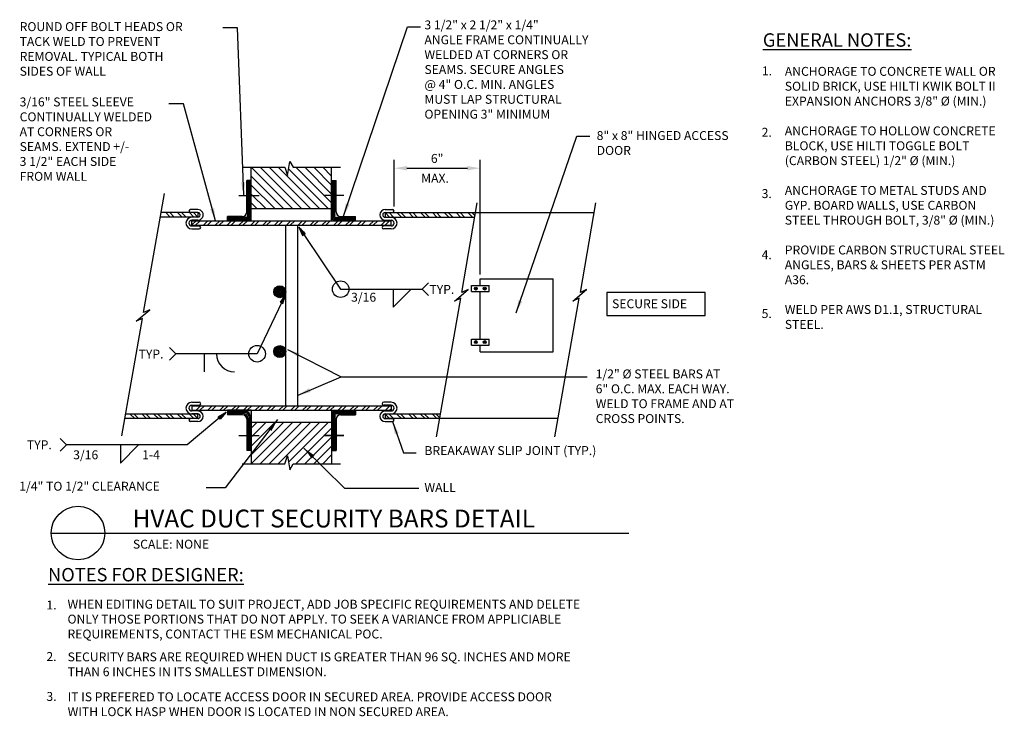
# Model space of a CAD drawing. Extents: x 0 to 13.8, y -2.2 to 7.5.
import ezdxf

# ---------------------------------------------------------------- set-up
doc = ezdxf.new("R2010")
doc.units = 0
doc.header["$MEASUREMENT"] = 0
doc.layers.get('0').update_dxf_attribs({"linetype": 'CONTINUOUS'})
doc.layers.get('DefPoints').update_dxf_attribs({"color": 9, "linetype": 'CONTINUOUS'})
for name, color, linetype in [('M-ANNO-PATT', 5, 'CONTINUOUS'), ('M-ANNO-SYMB', 7, 'CONTINUOUS'), ('M-ANNO-TEXT', 7, 'CONTINUOUS'), ('M-DETL-GENF', 7, 'CONTINUOUS'), ('M-DIMS', 9, 'CONTINUOUS'), ('M-LEADER', 9, 'CONTINUOUS'), ('WELDSYM', 7, 'CONTINUOUS')]:
    doc.layers.add(name, color=color, linetype=linetype)
doc.styles.add('ROMANS', font='ROMANS.shx', dxfattribs={"height": 0.125})
doc.dimstyles.new('LANL', dxfattribs={"dimtxt": 0.1175, "dimasz": 0.18, "dimexe": 0.1175, "dimexo": 0.0625, "dimgap": 0.0625, "dimtad": 1, "dimdec": 4, "dimzin": 0, "dimdsep": 46, "dimlunit": 4, "dimtxsty": 'ROMANS', "dimblk": 'ARCHTICK', "dimcen": 0.09, "dimadec": 0, "dimazin": 0, "dimtfac": 1, "dimtdec": 4, "dimtix": 1, "dimtofl": 0, "dimtmove": 2, "dimatfit": 3, "dimfxl": 0, "dimtolj": 1, "dimtzin": 0, "dimarcsym": 0})
doc.dimstyles.get("Standard").update_dxf_attribs({"dimtxt": 0.18, "dimasz": 0.18, "dimexe": 0.18, "dimexo": 0.0625, "dimgap": 0.09, "dimtad": 0, "dimtih": 1, "dimtoh": 1, "dimdec": 4, "dimzin": 0, "dimdsep": 46, "dimlunit": 4, "dimtxsty": 'ROMANS', "dimcen": 0.09, "dimadec": 0, "dimazin": 0, "dimtfac": 1, "dimtdec": 4, "dimtofl": 0, "dimtmove": 2, "dimatfit": 3, "dimfxl": 0, "dimtolj": 1, "dimtzin": 0, "dimarcsym": 0})

# ---------------------------------------------------------------- blocks, each defined once
blk = doc.blocks.new('_ArchTick')
at = {"const_width": 0.256}
blk.add_lwpolyline([(-0.354, -0.354), (0.354, 0.354)], dxfattribs=at)
blk = doc.blocks.new('*D13')
at = {"layer": 'DefPoints', "color": 0}
for p in [(6.433, 5.443), (5.225, 4.843), (6.433, 3.894)]:
    blk.add_point(p, dxfattribs=at)
at = {"layer": 'M-DIMS', "color": 0, "lineweight": -2}
for p, q in [((5.225, 4.906), (5.225, 5.561)), ((6.433, 3.956), (6.433, 5.561)), ((5.405, 5.443), (6.253, 5.443))]:
    blk.add_line(p, q, dxfattribs=at)
at = {"layer": 'M-DIMS', "color": 0}
for points in [[(5.405, 5.473), (5.405, 5.413), (5.225, 5.443)], [(6.253, 5.473), (6.253, 5.413), (6.433, 5.443)]]:
    blk.add_solid(points, dxfattribs=at)
at = {"layer": 'M-DIMS', "color": 7, "insert": (5.829, 5.58), "char_height": 0.125, "attachment_point": 5, "style": 'ROMANS'}
blk.add_mtext('\\A1;6"', dxfattribs=at)

msp = doc.modelspace()

# ---------------------------------------------------------------- hatches: boundary and pattern name
at = {"layer": 'M-DETL-GENF'}
h = msp.add_hatch(color=3, dxfattribs=at)
edge = h.paths.add_edge_path()
edge.add_line((3.22738, 4.70641), (3.22738, 5.26891))
edge.add_line((3.22738, 5.26891), (3.16488, 5.26891))
edge.add_line((3.16488, 5.26891), (3.16488, 4.83141))
edge.add_arc((3.10238, 4.83141), 0.0625, -90, 0, ccw=False)
edge.add_line((3.10238, 4.76891), (2.894, 4.76891))
edge.add_line((2.894, 4.76891), (2.894, 4.70641))
edge.add_line((2.894, 4.70641), (3.22738, 4.70641))
edge = h.paths.add_edge_path(flags=16)
edge.add_line((3.21175, 4.72203), (2.894, 4.72203))
h = msp.add_hatch(color=3, dxfattribs=at)
edge = h.paths.add_edge_path()
edge.add_arc((4.47738, 4.83141), 0.0625, 180, 270)
edge.add_line((4.47738, 4.76891), (4.68563, 4.76891))
edge.add_line((4.68563, 4.76891), (4.68563, 4.70641))
edge.add_line((4.68563, 4.70641), (4.35238, 4.70641))
edge.add_line((4.35238, 4.70641), (4.35238, 5.26891))
edge.add_line((4.35238, 5.26891), (4.41488, 5.26891))
edge.add_line((4.41488, 5.26891), (4.41488, 4.83141))
h = msp.add_hatch(color=3, dxfattribs=at)
edge = h.paths.add_edge_path()
edge.add_line((3.22777, 2.05391), (2.8944, 2.05391))
edge.add_line((2.8944, 2.05391), (2.8944, 1.99141))
edge.add_line((2.8944, 1.99141), (3.10277, 1.99141))
edge.add_arc((3.10277, 1.92891), 0.0625, 0, 90, ccw=False)
edge.add_line((3.16527, 1.92891), (3.16527, 1.49141))
edge.add_line((3.16527, 1.49141), (3.22777, 1.49141))
edge.add_line((3.22777, 1.49141), (3.22777, 2.05391))
h = msp.add_hatch(color=3, dxfattribs=at)
edge = h.paths.add_edge_path()
edge.add_arc((4.47738, 1.92891), 0.0625, 90, 180)
edge.add_line((4.41488, 1.92891), (4.41488, 1.49141))
edge.add_line((4.41488, 1.49141), (4.35238, 1.49141))
edge.add_line((4.35238, 1.49141), (4.35238, 2.05391))
edge.add_line((4.35238, 2.05391), (4.68575, 2.05391))
edge.add_line((4.68575, 2.05391), (4.68575, 1.99141))
edge.add_line((4.68575, 1.99141), (4.47738, 1.99141))
edge = h.paths.add_edge_path(flags=16)
edge.add_line((4.35238, 2.05391), (4.68575, 2.05391))
edge.add_line((4.35238, 2.05391), (4.68575, 2.05391))

# ---------------------------------------------------------------- linework, layer by layer
at = {"layer": 'M-ANNO-PATT', "linetype": 'Continuous', "lineweight": 25}
for p, q in [((3.22738, 5.45641), (3.81063, 4.87316)), ((3.35238, 5.45641), (3.93563, 4.87316)), ((3.47738, 5.45641), (4.06063, 4.87316)), ((4.18563, 4.87316), (3.60238, 5.45641)), ((3.74925, 5.43453), (4.31063, 4.87316)), ((4.35238, 4.95641), (3.85238, 5.45641)), ((3.97738, 5.45641), (4.35238, 5.08141)), ((4.10238, 5.45641), (4.35238, 5.20641)), ((4.22738, 5.45641), (4.35238, 5.33141)), ((3.22738, 5.33141), (3.68563, 4.87316)), ((3.56063, 4.87316), (3.22738, 5.20641)), ((3.43563, 4.87316), (3.22738, 5.08141)), ((3.22738, 4.95641), (3.31063, 4.87316)), ((3.22738, 1.80391), (3.31063, 1.88716)), ((3.22738, 1.55391), (3.56063, 1.88716)), ((3.22738, 1.67891), (3.43563, 1.88716)), ((3.22738, 1.30391), (3.81063, 1.88716)), ((3.22738, 1.42891), (3.68563, 1.88716)), ((3.35238, 1.30391), (3.93563, 1.88716)), ((3.47738, 1.30391), (4.06063, 1.88716)), ((3.60238, 1.30391), (4.18563, 1.88716)), ((3.74925, 1.32578), (4.31063, 1.88716)), ((3.85238, 1.30391), (4.35238, 1.80391)), ((3.97738, 1.30391), (4.35238, 1.67891)), ((4.10238, 1.30391), (4.35238, 1.55391)), ((4.22738, 1.30391), (4.35238, 1.42891))]:
    msp.add_line(p, q, dxfattribs=at)
at = {"layer": 'M-ANNO-PATT', "color": 8, "linetype": 'Continuous'}
for p, q in [((2.094, 4.75971), (2.0315, 4.82221)), ((2.14925, 4.75971), (2.08675, 4.82221)), ((2.25975, 4.75971), (2.19725, 4.82221)), ((2.315, 4.75971), (2.2525, 4.82221)), ((2.42538, 4.75971), (2.36288, 4.82221)), ((2.39738, 4.64841), (2.45538, 4.70641)), ((2.48063, 4.75971), (2.41813, 4.82221)), ((2.44813, 4.64391), (2.51063, 4.70641)), ((2.55863, 4.64391), (2.62113, 4.70641)), ((2.61388, 4.64391), (2.67638, 4.70641)), ((2.72438, 4.64391), (2.78688, 4.70641)), ((2.77963, 4.64391), (2.84213, 4.70641)), ((2.89013, 4.64391), (2.95263, 4.70641)), ((2.94525, 4.64391), (3.00775, 4.70641)), ((3.05575, 4.64391), (3.11825, 4.70641)), ((3.111, 4.64391), (3.1735, 4.70641)), ((3.2215, 4.64391), (3.284, 4.70641)), ((3.27675, 4.64391), (3.33925, 4.70641)), ((3.38725, 4.64391), (3.44975, 4.70641)), ((3.4425, 4.64391), (3.505, 4.70641)), ((3.553, 4.64391), (3.6155, 4.70641)), ((3.60825, 4.64391), (3.67075, 4.70641)), ((3.71875, 4.64391), (3.78125, 4.70641)), ((3.774, 4.64391), (3.8365, 4.70641)), ((3.88438, 4.64391), (3.94688, 4.70641)), ((3.93963, 4.64391), (4.00213, 4.70641)), ((4.05013, 4.64391), (4.11263, 4.70641)), ((4.10538, 4.64391), (4.16788, 4.70641)), ((4.21588, 4.64391), (4.27838, 4.70641)), ((4.27113, 4.64391), (4.33363, 4.70641)), ((4.38163, 4.64391), (4.44413, 4.70641)), ((4.43688, 4.64391), (4.49938, 4.70641)), ((4.54738, 4.64391), (4.60988, 4.70641)), ((4.60263, 4.64391), (4.66513, 4.70641)), ((4.71313, 4.64391), (4.77563, 4.70641)), ((4.76838, 4.64391), (4.83088, 4.70641)), ((4.87875, 4.64391), (4.94125, 4.70641)), ((4.934, 4.64391), (4.9965, 4.70641)), ((5.0445, 4.64391), (5.107, 4.70641)), ((5.09975, 4.64391), (5.16225, 4.70641)), ((5.16288, 4.75978), (5.10038, 4.82228)), ((5.21813, 4.75978), (5.15563, 4.82228)), ((5.32863, 4.75978), (5.26613, 4.82228)), ((5.38388, 4.75978), (5.32138, 4.82228)), ((5.49438, 4.75978), (5.43188, 4.82228)), ((5.54963, 4.75978), (5.48713, 4.82228)), ((5.66013, 4.75978), (5.59763, 4.82228)), ((5.71538, 4.75978), (5.65288, 4.82228)), ((5.82588, 4.75978), (5.76338, 4.82228)), ((5.881, 4.75978), (5.8185, 4.82228)), ((5.9915, 4.75978), (5.929, 4.82228)), ((6.04675, 4.75978), (5.98425, 4.82228)), ((6.15725, 4.75978), (6.09475, 4.82228)), ((6.2125, 4.75978), (6.15, 4.82228)), ((6.323, 4.75978), (6.2605, 4.82228)), ((6.35946, 4.77858), (6.31575, 4.82228)), ((2.4545, 2.05391), (2.517, 2.11641)), ((2.50975, 2.05391), (2.57225, 2.11641)), ((2.62013, 2.05391), (2.68263, 2.11641)), ((2.67538, 2.05391), (2.73788, 2.11641)), ((2.78588, 2.05391), (2.84838, 2.11641)), ((2.84113, 2.05391), (2.90363, 2.11641)), ((2.95163, 2.05391), (3.01413, 2.11641)), ((3.00688, 2.05391), (3.06938, 2.11641)), ((3.11738, 2.05391), (3.17988, 2.11641)), ((3.17263, 2.05391), (3.23513, 2.11641)), ((3.28313, 2.05391), (3.34563, 2.11641)), ((3.33838, 2.05391), (3.40088, 2.11641)), ((3.44888, 2.05391), (3.51138, 2.11641)), ((3.50413, 2.05391), (3.56663, 2.11641)), ((3.6145, 2.05391), (3.677, 2.11641)), ((3.66975, 2.05391), (3.73225, 2.11641)), ((3.78025, 2.05391), (3.84275, 2.11641)), ((3.8355, 2.05391), (3.898, 2.11641)), ((3.946, 2.05391), (4.0085, 2.11641)), ((4.00125, 2.05391), (4.06375, 2.11641)), ((4.11175, 2.05391), (4.17425, 2.11641)), ((4.167, 2.05391), (4.2295, 2.11641)), ((4.2775, 2.05391), (4.34, 2.11641)), ((4.33275, 2.05391), (4.39525, 2.11641)), ((4.44325, 2.05391), (4.50575, 2.11641)), ((4.49838, 2.05391), (4.56088, 2.11641)), ((4.60888, 2.05391), (4.67138, 2.11641)), ((4.66413, 2.05391), (4.72663, 2.11641)), ((4.77463, 2.05391), (4.83713, 2.11641)), ((4.82988, 2.05391), (4.89238, 2.11641)), ((4.94038, 2.05391), (5.00288, 2.11641)), ((4.99563, 2.05391), (5.05813, 2.11641)), ((5.10613, 2.05391), (5.16863, 2.11641)), ((5.16138, 2.05391), (5.18375, 2.07628)), ((1.59675, 1.93791), (1.53425, 2.00041)), ((1.652, 1.93791), (1.5895, 2.00041)), ((1.7625, 1.93791), (1.7, 2.00041)), ((1.81775, 1.93791), (1.75525, 2.00041)), ((1.92813, 1.93791), (1.86563, 2.00041)), ((1.98338, 1.93791), (1.92088, 2.00041)), ((2.09388, 1.93791), (2.03138, 2.00041)), ((2.14913, 1.93791), (2.08663, 2.00041)), ((2.25963, 1.93791), (2.19713, 2.00041)), ((2.31488, 1.93791), (2.25238, 2.00041)), ((2.42538, 1.93791), (2.36288, 2.00041)), ((2.48063, 1.93791), (2.41813, 2.00041)), ((5.16247, 1.93877), (5.09997, 2.00127)), ((5.21772, 1.93877), (5.15522, 2.00127)), ((5.32822, 1.93877), (5.26572, 2.00127)), ((5.38334, 1.93877), (5.32084, 2.00127)), ((5.49384, 1.93877), (5.43134, 2.00127)), ((5.54909, 1.93877), (5.48659, 2.00127)), ((5.65959, 1.93877), (5.59709, 2.00127)), ((5.71484, 1.93877), (5.65234, 2.00127)), ((5.82534, 1.93877), (5.76284, 2.00127)), ((5.87609, 1.93877), (5.81809, 1.99677))]:
    msp.add_line(p, q, dxfattribs=at)
for centre, radius in [((3.62681, 3.71419), 0.08333), ((3.62681, 3.71419), 0.07292), ((3.62681, 3.71419), 0.0625), ((3.62681, 3.71419), 0.05208), ((3.62681, 3.71419), 0.04167), ((3.62681, 3.71419), 0.03125), ((3.62681, 3.71419), 0.02083), ((3.62681, 3.71419), 0.01042), ((3.62681, 2.877), 0.08333), ((3.62681, 2.877), 0.07292), ((3.62681, 2.877), 0.0625), ((3.62681, 2.877), 0.05208), ((3.62681, 2.877), 0.04167), ((3.62681, 2.877), 0.03125), ((3.62681, 2.877), 0.02083), ((3.62681, 2.877), 0.01042)]:
    msp.add_circle(centre, radius, dxfattribs=at)
at = {"layer": 'M-ANNO-SYMB', "color": 8, "linetype": 'Continuous'}
for p, q in [((3.73238, 5.34253), (3.76838, 5.53828)), ((3.76838, 5.53828), (3.81463, 5.45641)), ((3.10238, 5.45641), (3.69638, 5.45641)), ((3.69638, 5.45641), (3.73238, 5.34253)), ((3.81463, 5.45641), (4.47738, 5.45641)), ((3.1805, 4.75328), (3.1805, 5.26891)), ((3.19613, 4.73766), (3.19613, 5.26891)), ((3.21175, 4.72203), (3.21175, 5.26891)), ((4.368, 4.72203), (4.368, 5.26891)), ((4.38363, 4.73766), (4.38363, 5.26891)), ((4.39925, 4.75328), (4.39925, 5.26891)), ((1.719, 3.42116), (2.01158, 5.08887)), ((6.17484, 3.70516), (6.39066, 4.96)), ((7.83249, 3.70516), (8.04831, 4.96)), ((3.1805, 4.75328), (2.894, 4.75328)), ((3.19613, 4.73766), (2.894, 4.73766)), ((3.21175, 4.72203), (2.894, 4.72203)), ((4.368, 4.72203), (4.68563, 4.72203)), ((4.38363, 4.73766), (4.68563, 4.73766)), ((4.39925, 4.75328), (4.68563, 4.75328)), ((6.07184, 3.58378), (6.26334, 3.74441)), ((6.26334, 3.74441), (6.17484, 3.70516)), ((7.72949, 3.58378), (7.92099, 3.74441)), ((7.92099, 3.74441), (7.83249, 3.70516)), ((5.81821, 1.68293), (6.16034, 3.62303)), ((6.16034, 3.62303), (6.07184, 3.58378)), ((7.47587, 1.68293), (7.81799, 3.62303)), ((7.81799, 3.62303), (7.72949, 3.58378)), ((1.616, 3.29978), (1.8075, 3.46053)), ((1.8075, 3.46053), (1.719, 3.42116)), ((1.41518, 1.69819), (1.70463, 3.33916)), ((1.70463, 3.33916), (1.616, 3.29978)), ((3.14965, 2.03828), (2.8944, 2.03828)), ((3.13402, 2.02266), (2.8944, 2.02266)), ((3.1184, 2.00703), (2.8944, 2.00703)), ((3.1809, 1.94453), (3.1809, 1.49141)), ((3.19652, 1.96016), (3.19652, 1.49141)), ((3.21215, 1.97578), (3.21215, 1.49141)), ((4.368, 2.03828), (4.368, 1.49141)), ((4.368, 2.03828), (4.68575, 2.03828)), ((4.38363, 2.02266), (4.38363, 1.49141)), ((4.38363, 2.02266), (4.68575, 2.02266)), ((4.39925, 2.00703), (4.39925, 1.49141)), ((4.39925, 2.00703), (4.68575, 2.00703)), ((3.69638, 1.30391), (3.73238, 1.41778)), ((3.73238, 1.41778), (3.76838, 1.22203)), ((3.10238, 1.30391), (3.69638, 1.30391)), ((3.76838, 1.22203), (3.81463, 1.30391)), ((3.81463, 1.30391), (4.47738, 1.30391))]:
    msp.add_line(p, q, dxfattribs=at)
for centre in [(3.1184, 1.94453), (3.13402, 1.96016), (3.14965, 1.97578)]:
    msp.add_arc(centre, 0.0625, 0, 90, dxfattribs=at)
at = {"layer": 'M-ANNO-TEXT'}
msp.add_line((0.42809, 0.33585), (8.50998, 0.33585), dxfattribs=at)
msp.add_lwpolyline([(8.20356, 3.38353), (9.57731, 3.38353), (9.57731, 3.70224), (8.20356, 3.70224)], close=True, dxfattribs=at)
msp.add_circle((0.80309, 0.33585), 0.375, dxfattribs=at)
at = {"layer": 'M-DETL-GENF', "color": 2, "linetype": 'Continuous'}
for p, q in [((3.22738, 5.04103), (3.22738, 5.45641)), ((4.35238, 5.04103), (4.35238, 5.45641)), ((4.35238, 4.87316), (3.22738, 4.87316)), ((3.22777, 1.88716), (3.22738, 1.30391)), ((3.22777, 1.88716), (4.35238, 1.88716)), ((4.35238, 1.88716), (4.35238, 1.30391))]:
    msp.add_line(p, q, dxfattribs=at)
at = {"layer": 'M-DETL-GENF', "color": 3, "linetype": 'Continuous'}
for p, q in [((3.22738, 5.26891), (3.16488, 5.26891)), ((3.16488, 4.83141), (3.16488, 5.26891)), ((3.22738, 4.70641), (3.22738, 5.26891)), ((4.35238, 4.70641), (4.35238, 5.26891)), ((4.35238, 5.26891), (4.41488, 5.26891)), ((4.41488, 4.83141), (4.41488, 5.26891)), ((2.48063, 4.86403), (2.3765, 4.86403)), ((5.10038, 4.86403), (5.20463, 4.86403)), ((2.48063, 4.82228), (2.3765, 4.82228)), ((2.48063, 4.75728), (2.396, 4.75728)), ((2.48063, 4.71553), (2.396, 4.71553)), ((2.39738, 4.70641), (5.18375, 4.70641)), ((2.39738, 4.64391), (2.39738, 4.70641)), ((2.894, 4.70641), (2.894, 4.76891)), ((3.10238, 4.76891), (2.894, 4.76891)), ((4.47738, 4.76891), (4.68563, 4.76891)), ((4.68563, 4.70641), (4.68563, 4.76891)), ((5.10038, 4.82228), (5.20463, 4.82228)), ((5.10038, 4.75728), (5.185, 4.75728)), ((5.10038, 4.71553), (5.185, 4.71553)), ((5.18375, 4.64391), (5.18375, 4.70641)), ((2.396, 4.63478), (2.50025, 4.63478)), ((2.396, 4.59316), (2.50025, 4.59316)), ((2.39738, 4.64391), (5.18375, 4.64391)), ((5.185, 4.63478), (5.08088, 4.63478)), ((5.185, 4.59316), (5.08088, 4.59316)), ((2.396, 2.16716), (2.50025, 2.16716)), ((2.396, 2.12553), (2.50025, 2.12553)), ((2.39738, 2.11641), (5.18375, 2.11641)), ((2.39738, 2.11641), (2.39738, 2.05391)), ((5.185, 2.16716), (5.08088, 2.16716)), ((5.185, 2.12553), (5.08088, 2.12553)), ((5.18375, 2.11641), (5.18375, 2.05391)), ((2.48063, 1.93791), (2.3765, 1.93791)), ((2.48063, 2.04478), (2.396, 2.04478)), ((2.48063, 2.00303), (2.396, 2.00303)), ((2.39738, 2.05391), (5.18375, 2.05391)), ((3.22777, 2.05391), (2.8944, 2.05391)), ((3.22777, 2.05391), (2.8944, 2.05391)), ((2.8944, 2.05391), (2.8944, 1.99141)), ((3.10277, 1.99141), (2.8944, 1.99141)), ((3.22777, 2.05391), (3.22777, 1.49141)), ((4.35238, 2.05391), (4.35238, 1.49141)), ((4.35238, 2.05391), (4.68575, 2.05391)), ((4.35238, 2.05391), (4.68575, 2.05391)), ((4.47738, 1.99141), (4.68575, 1.99141)), ((4.68575, 2.05391), (4.68575, 1.99141)), ((5.10038, 2.04478), (5.185, 2.04478)), ((5.10038, 2.00303), (5.185, 2.00303)), ((5.10038, 1.93791), (5.20463, 1.93791)), ((2.48063, 1.89628), (2.3765, 1.89628)), ((3.16527, 1.92891), (3.16527, 1.49141)), ((4.41488, 1.92891), (4.41488, 1.49141)), ((5.10038, 1.89628), (5.20463, 1.89628)), ((3.22777, 1.49141), (3.16527, 1.49141)), ((4.35238, 1.49141), (4.41488, 1.49141))]:
    msp.add_line(p, q, dxfattribs=at)
at = {"layer": 'M-DETL-GENF', "color": 5, "linetype": 'Continuous'}
for p, q in [((3.05469, 5.06045), (3.33756, 5.06045)), ((4.52506, 5.06051), (4.24219, 5.06051)), ((6.43263, 3.89397), (7.45351, 3.89397)), ((6.43263, 3.80022), (6.43263, 3.89397)), ((7.45351, 2.87309), (7.45351, 3.89397)), ((6.30763, 3.71684), (6.30763, 3.80022)), ((6.30763, 3.80022), (6.55763, 3.80022)), ((6.55763, 3.71684), (6.55763, 3.80022)), ((6.30763, 3.71684), (6.55763, 3.71684)), ((6.43263, 3.05016), (6.43263, 3.71684)), ((6.30763, 2.96691), (6.30763, 3.05016)), ((6.30763, 3.05016), (6.55763, 3.05016)), ((6.55763, 2.96691), (6.55763, 3.05016)), ((6.30763, 2.96691), (6.55763, 2.96691)), ((6.43263, 2.87309), (6.43263, 2.96691)), ((6.43263, 2.87309), (7.45351, 2.87309)), ((3.05508, 1.69987), (3.33796, 1.69987)), ((4.24219, 1.69987), (4.52506, 1.69987)), ((4.52506, 1.69987), (4.24219, 1.69987))]:
    msp.add_line(p, q, dxfattribs=at)
at = {"layer": 'M-DETL-GENF', "color": 6}
for p, q in [((2.48069, 4.82235), (2.48063, 4.75728)), ((5.10038, 4.82228), (5.10038, 4.75728)), ((2.48056, 1.93878), (2.48056, 2.00303)), ((5.10025, 2.00127), (5.10025, 1.93791))]:
    msp.add_line(p, q, dxfattribs=at)
at = {"layer": 'M-DETL-GENF', "color": 6, "linetype": 'Continuous'}
for p, q in [((2.48063, 4.75727), (1.95468, 4.75727)), ((2.48063, 4.82228), (1.96614, 4.82228)), ((5.10038, 4.82228), (8.02463, 4.82228)), ((5.10044, 4.75724), (6.35579, 4.75724)), ((3.7065, 4.64391), (3.7065, 2.11641)), ((3.87313, 4.64343), (3.87313, 2.11641)), ((2.48056, 1.93878), (1.45762, 1.93878)), ((2.48056, 2.00128), (1.46864, 2.00128)), ((5.87435, 2.00127), (5.10025, 2.00127)), ((7.52098, 1.93877), (5.10025, 1.93877))]:
    msp.add_line(p, q, dxfattribs=at)
at = {"layer": 'M-DETL-GENF', "color": 3}
for p, q in [((2.894, 4.70641), (3.22738, 4.70641)), ((4.35238, 4.70641), (4.68563, 4.70641)), ((4.35238, 2.05391), (4.68575, 2.05391))]:
    msp.add_line(p, q, dxfattribs=at)
at = {"layer": 'M-DETL-GENF', "color": 5, "linetype": 'Continuous'}
for centre, radius in [((6.37011, 3.75848), 0.02083), ((6.37011, 3.75848), 0.01562), ((6.37011, 3.75848), 0.01042), ((6.37011, 3.75848), 0.00521), ((6.49511, 3.75848), 0.02083), ((6.49511, 3.75848), 0.01562), ((6.49511, 3.75848), 0.01042), ((6.49511, 3.75848), 0.00521), ((6.37011, 3.0085), 0.02083), ((6.37011, 3.0085), 0.01562), ((6.37011, 3.0085), 0.01042), ((6.37011, 3.0085), 0.00521), ((6.49511, 3.0085), 0.02083), ((6.49511, 3.0085), 0.01562), ((6.49511, 3.0085), 0.01042), ((6.49511, 3.0085), 0.00521)]:
    msp.add_circle(centre, radius, dxfattribs=at)
at = {"layer": 'M-DETL-GENF', "color": 3, "linetype": 'Continuous'}
for centre, radius, start, end in [((2.3765, 4.84317), 0.02083, 90, 270), ((2.48069, 4.78979), 0.07422, 269.999956, 89.999956), ((2.48069, 4.78979), 0.03255, 269.999956, 89.999956), ((3.10238, 4.83141), 0.0625, 270, 0), ((4.47738, 4.83141), 0.0625, 180, 270), ((5.10044, 4.78979), 0.07422, 90.000042, 270.000042), ((5.10044, 4.78979), 0.03255, 90.000042, 270.000042), ((5.20461, 4.84317), 0.02083, 270, 90), ((2.39604, 4.67521), 0.08203, 90, 270), ((2.39604, 4.67521), 0.04037, 90, 270), ((5.18506, 4.67521), 0.08203, 270, 90), ((5.18506, 4.67521), 0.04037, 270, 90), ((2.50021, 4.614), 0.02083, 270, 90), ((5.0809, 4.614), 0.02083, 90, 270), ((2.39604, 2.08513), 0.08203, 90, 270), ((2.39604, 2.08513), 0.04037, 90, 270), ((2.50021, 2.14631), 0.02083, 270, 90), ((5.0809, 2.14631), 0.02083, 90, 270), ((5.18506, 2.08513), 0.08203, 270, 90), ((5.18506, 2.08513), 0.04037, 270, 90), ((2.3765, 1.91715), 0.02083, 90, 270), ((2.48069, 1.97054), 0.07422, 270.000042, 90.000042), ((2.48069, 1.97054), 0.03255, 270.000042, 90.000042), ((4.47738, 1.92891), 0.0625, 90, 180), ((5.10044, 1.97054), 0.07422, 89.999956, 269.999956), ((5.10044, 1.97054), 0.03255, 89.999956, 269.999956), ((5.20461, 1.91715), 0.02083, 270, 90)]:
    msp.add_arc(centre, radius, start, end, dxfattribs=at)
at = {"layer": 'M-DETL-GENF', "color": 3}
msp.add_arc((3.10277, 1.92891), 0.0625, 0, 90, dxfattribs=at)
at = {"layer": 'WELDSYM', "linetype": 'Continuous'}
for p, q in [((3.981, 4.52691), (3.89375, 4.61891)), ((3.89375, 4.61891), (3.94613, 4.50341)), ((3.89375, 4.61891), (3.9635, 4.51516)), ((3.90675, 4.59028), (3.95925, 4.51228)), ((3.91538, 4.59616), (3.96788, 4.51803)), ((3.91975, 4.56166), (3.95488, 4.50941)), ((3.937, 4.57328), (3.97213, 4.52103)), ((3.95863, 4.55053), (3.9765, 4.52391)), ((3.93263, 4.53303), (3.9505, 4.50641)), ((3.94613, 4.50341), (3.981, 4.52691)), ((3.9635, 4.51516), (4.47838, 3.74941)), ((4.47813, 3.74916), (5.61776, 3.74978)), ((5.21273, 3.74947), (5.21273, 3.49682)), ((5.21273, 3.49682), (5.4656, 3.74947)), ((5.61776, 3.74978), (5.70614, 3.83816)), ((5.61776, 3.74978), (5.70614, 3.66141)), ((3.70887, 3.67711), (3.3093, 2.84536)), ((3.7065, 3.67218), (3.63343, 3.56853)), ((3.65214, 3.59517), (3.63823, 3.56628)), ((3.6703, 3.62077), (3.64303, 3.56402)), ((3.6884, 3.64648), (3.64773, 3.56171)), ((3.7065, 3.67218), (3.65236, 3.5595)), ((3.69784, 3.64201), (3.65705, 3.55718)), ((3.68906, 3.61178), (3.66179, 3.55503)), ((3.67135, 3.55036), (3.7065, 3.67218)), ((3.63343, 3.56853), (3.67135, 3.55036)), ((3.6804, 3.58161), (3.66649, 3.55272)), ((2.16988, 2.8441), (2.08143, 2.9324)), ((2.16988, 2.8441), (2.08158, 2.75565)), ((3.30951, 2.84569), (2.16988, 2.8441)), ((2.57512, 2.5921), (2.57491, 2.84476)), ((2.87421, 2.02818), (2.3324, 1.56887)), ((2.76629, 1.96164), (2.87421, 2.02818)), ((2.79397, 1.92998), (2.76629, 1.96164)), ((2.79397, 1.97873), (2.76987, 1.95758)), ((2.82071, 1.99517), (2.77336, 1.95368)), ((2.84748, 2.01174), (2.7767, 1.94969)), ((2.87421, 2.02818), (2.78019, 1.94579)), ((2.85431, 2.00385), (2.78356, 1.94192)), ((2.8344, 1.97951), (2.78705, 1.93802)), ((2.81462, 1.95515), (2.79051, 1.934)), ((2.87421, 2.02818), (2.79397, 1.92998)), ((0.64239, 1.56887), (0.55402, 1.65724)), ((0.64239, 1.56887), (0.55402, 1.48049)), ((2.3324, 1.56887), (0.64239, 1.56887)), ((1.39708, 1.56887), (1.39708, 1.31622)), ((1.39708, 1.31622), (1.64996, 1.56887))]:
    msp.add_line(p, q, dxfattribs=at)
for centre in [(4.4784, 3.74944), (3.30924, 2.84541)]:
    msp.add_circle(centre, 0.11596, dxfattribs=at)
at = {"layer": 'WELDSYM'}
msp.add_arc((2.99235, 2.84511), 0.25265, 180.069089, 270, dxfattribs=at)

# ---------------------------------------------------------------- texts
at = {"layer": 'M-ANNO-TEXT', "attachment_point": 1, "style": 'ROMANS'}
for s, insert, char_height, width in [('ROUND OFF BOLT HEADS OR\\PTACK WELD TO PREVENT\\PREMOVAL. TYPICAL BOTH\\PSIDES OF WALL', (-0.01352, 7.4877), 0.125, 5), ('3 1/2" x 2 1/2" x 1/4"\\PANGLE FRAME CONTINUALLY\\PWELDED AT CORNERS OR\\PSEAMS. SECURE ANGLES\\P@ 4" O.C. MIN. ANGLES\\PMUST LAP STRUCTURAL\\POPENING 3" MINIMUM', (5.65079, 7.51203), 0.125, 3.3125), ('{\\Fromand.shx;\\LGENERAL NOTES:}', (10.38622, 7.33186), 0.1875, 2.7850357), ('1.', (10.37364, 6.86781), 0.125, 0.2568225), ('ANCHORAGE TO CONCRETE WALL OR\\PSOLID BRICK, USE HILTI KWIK BOLT {\\Ftxt.shx;II\\P}EXPANSION ANCHORS 3/8" %%c (MIN.)\\P\\PANCHORAGE TO HOLLOW CONCRETE\\PBLOCK, USE HILTI TOGGLE BOLT\\P(CARBON STEEL) 1/2" %%c (MIN.)\\P\\PANCHORAGE TO METAL STUDS AND\\PGYP. BOARD WALLS, USE CARBON\\PSTEEL THROUGH BOLT, 3/8" %%c (MIN.)\\P\\PPROVIDE CARBON STRUCTURAL STEEL\\PANGLES, BARS & SHEETS PER ASTM\\PA36.\\P\\PWELD PER AWS D1.1, STRUCTURAL\\PSTEEL.', (10.69366, 6.86168), 0.125, 5), ('3/16" STEEL SLEEVE\\PCONTINUALLY WELDED\\PAT CORNERS OR\\PSEAMS. EXTEND +/-\\P3 1/2" EACH SIDE\\PFROM WALL', (-0.01352, 6.43332), 0.125, 5), ('8" x 8" HINGED ACCESS DOOR', (8.0612, 5.96296), 0.125, 2.1875), ('2.', (10.3696, 6.00844), 0.125, 0.1588198), ('MAX.', (5.60535, 5.36498), 0.125, 0.4375), ('3.', (10.3696, 5.15016), 0.125, 0.1875), ('4.', (10.3696, 4.2943), 0.125, 0.1875), ('TYP.', (5.72101, 3.80904), 0.125, 0.3811134), ('3/16', (4.62476, 3.69954), 0.125, 0.4375), ('SECURE SIDE', (8.27632, 3.60842), 0.125, 1.3651335), ('5.', (10.3696, 3.47091), 0.125, 0.1875), ('1/2" %%C STEEL BARS AT\\P6" O.C. MAX. EACH WAY.\\PWELD TO FRAME AND AT\\PCROSS POINTS.', (8.04722, 2.62584), 0.125, 3), ('TYP.', (0.08815, 1.63448), 0.125, 0.4063698), ('BREAKAWAY SLIP JOINT (TYP.)', (5.65079, 1.55303), 0.125, 5), ('3/16', (0.73568, 1.4936), 0.125, 0.4375), ('1-4', (1.70049, 1.4936), 0.125, 0.9375), ('1/4" TO 1/2" CLEARANCE', (-0.01902, 1.0535), 0.125, 2.675756), ('WALL', (5.65079, 1.03448), 0.125, 0.786483), ('{\\Fromand.shx|c1;HVAC DUCT SECURITY BARS\\Fromand.shx|c0; DETAIL}', (1.56682, 0.66363), 0.25, 7.5), ('SCALE: NONE', (1.57154, 0.24206), 0.125, 5), ('{\\LNOTES FOR DESIGNER:}', (0.38379, -0.15363), 0.1875, 5)]:
    msp.add_mtext(s, dxfattribs=dict(at, insert=insert, char_height=char_height, width=width))
at = {"layer": 'M-ANNO-TEXT', "insert": (1.65117, 2.90402), "char_height": 0.125, "width": 0.3811134, "attachment_point": 1, "rotation": 0.048595, "style": 'ROMANS'}
msp.add_mtext('TYP.', dxfattribs=at)
at = {"layer": 'M-ANNO-TEXT', "char_height": 0.125, "attachment_point": 1, "style": 'ROMANS'}
for s, insert in [('1.', (0.36119, -0.60893)), ('WHEN EDITING DETAIL TO SUIT PROJECT, ADD JOB SPECIFIC REQUIREMENTS AND DELETE\\PONLY THOSE PORTIONS THAT DO NOT APPLY. TO SEEK A VARIANCE FROM APPLICIABLE\\PREQUIREMENTS, CONTACT THE ESM MECHANICAL POC.', (0.65635, -0.59832)), ('2.', (0.36119, -1.33037)), ('SECURITY BARS ARE REQUIRED WHEN DUCT IS GREATER THAN 96 SQ. INCHES AND MORE\\PTHAN 6 INCHES IN ITS SMALLEST DIMENSION.', (0.65799, -1.33544)), ('3.', (0.36119, -1.88921)), ('IT IS PREFERED TO LOCATE ACCESS DOOR IN SECURED AREA. PROVIDE ACCESS DOOR\\PWITH LOCK HASP WHEN DOOR IS LOCATED IN NON SECURED AREA.', (0.65799, -1.89428))]:
    msp.add_mtext(s, dxfattribs=dict(at, insert=insert))

# ---------------------------------------------------------------- dimensions: what is measured, and where the dimension line sits
at = {"layer": 'M-DIMS'}
dim = msp.add_linear_dim(base=(6.43263, 5.4433), p1=(5.22544, 4.84317), p2=(6.43263, 3.89397), text='6"', dimstyle='LANL', override={"dimdec": 4, "dimsah": 1, "dimclrt": 7}, dxfattribs=at)
dim.commit()
dim.dimension.update_dxf_attribs({"geometry": '*D13', "text_midpoint": (5.82904, 5.5802)})

# ---------------------------------------------------------------- leaders
at = {"layer": 'M-LEADER'}
for points, dimstyle, override in [([(3.12175, 5.06705), (3.03525, 7.4075), (2.83001, 7.4075)], 'Standard', {"dimgap": 0.09, "dimtad": 0}), ([(4.52014, 4.77168), (5.4142, 7.42343), (5.5942, 7.42343)], 'Standard', {"dimgap": 0.09, "dimtad": 0}), ([(2.7275, 4.70433), (2.27887, 6.34616), (2.07364, 6.34616)], 'Standard', {"dimgap": 0.09, "dimtad": 0}), ([(6.93511, 3.41959), (7.7839, 5.89382), (7.9639, 5.89382)], 'LANL', {"dimgap": 0.0625, "dimtad": 0}), ([(3.73275, 2.90716), (4.48791, 2.52046), (7.92971, 2.52046)], 'Standard', {"dimgap": 0.09, "dimtad": 0}), ([(3.88213, 2.26702), (4.48791, 2.52046), (7.92971, 2.52046)], 'Standard', {"dimgap": 0.09, "dimtad": 0}), ([(3.59687, 1.92514), (2.86173, 0.97033), (2.59857, 0.97033)], 'Standard', {"dimgap": 0.09, "dimtad": 0}), ([(5.20463, 1.89628), (5.35605, 1.46077), (5.53727, 1.46077)], 'Standard', {"dimgap": 0.09, "dimtad": 0}), ([(3.96522, 1.52576), (4.53234, 0.96367), (5.57065, 0.96367)], 'Standard', {"dimgap": 0.09, "dimtad": 0})]:
    msp.add_leader(points, dimstyle=dimstyle, override=override, dxfattribs=at)

doc.saveas('drawing.dxf')
